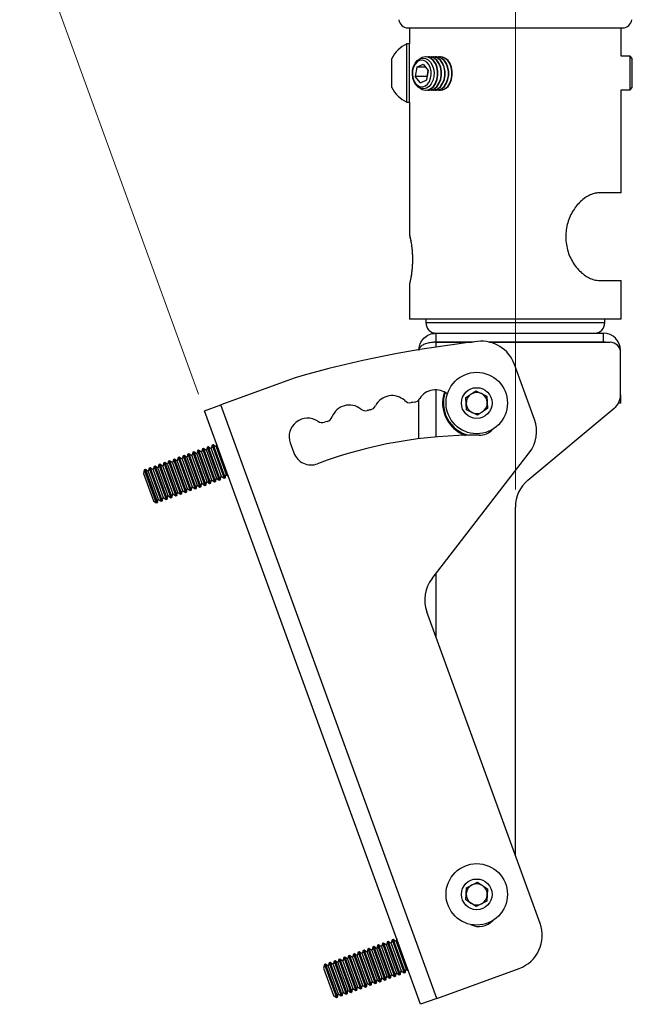
# Model space of a CAD drawing. Units: millimetres. Extents: x 5 to 292, y 5 to 205.
# Drawn here: x 138 to 173, y 117 to 173 of the extents above; entities that cross this region are included whole.
import ezdxf

# ---------------------------------------------------------------- set-up
doc = ezdxf.new("R2010")
doc.units = ezdxf.units.MM
doc.styles.add('SLDTEXTSTYLE0', font='TXT', dxfattribs={"width": 0.75})
doc.dimstyles.new('SLDDIMSTYLE3', dxfattribs={"dimtxt": 3.5, "dimasz": 3, "dimexe": 0, "dimexo": 0.0625, "dimgap": 0.875, "dimtad": 1, "dimdec": 4, "dimlfac": 5, "dimzin": 12, "dimdsep": 46, "dimtxsty": 'SLDTEXTSTYLE0', "dimsah": 1, "dimcen": 0.09, "dimazin": 3, "dimtol": 1, "dimtm": 20, "dimtfac": 1, "dimtofl": 0, "dimtmove": 0, "dimatfit": 3, "dimfxl": 1, "dimfrac": 2, "dimtolj": 1, "dimarcsym": 0})

# ---------------------------------------------------------------- blocks, each defined once
blk = doc.blocks.new('_D_3')
at = {"color": 7, "linetype": 'Continuous', "lineweight": 0}
for p, q in [((166.692, 146.128), (166.692, 184.568)), ((148.638, 151.567), (138.44, 179.586))]:
    blk.add_line(p, q, dxfattribs=at)
at = {"color": 7, "linetype": 'Continuous', "lineweight": 18}
blk.add_arc((166.692, 101.964), 81.603, 90, 110, dxfattribs=at)
for points in [[(166.692, 183.568), (163.684, 183.963), (163.7, 183.063)], [(138.782, 178.647), (141.765, 179.195), (141.473, 180.046)]]:
    blk.add_solid(points, dxfattribs=at)
at = {"color": 7, "linetype": 'Continuous', "lineweight": 18, "char_height": 3.5, "attachment_point": 1, "rotation": 10, "style": 'SLDTEXTSTYLE0'}
for s, insert in [('0°', (152.352, 191.475)), ('20°', (153.138, 187.018)), ('20°', (143.396, 185.355)), ('-', (151.611, 186.749))]:
    blk.add_mtext(s, dxfattribs=dict(at, insert=insert))

msp = doc.modelspace()

# ---------------------------------------------------------------- linework, layer by layer
at = {"color": 7, "linetype": 'Continuous', "lineweight": 25}
for p, q in [((160.558258, 172.444905), (172.824848, 172.444905)), ((160.659053, 172.444905), (160.659053, 171.538161)), ((172.724053, 170.824421), (172.724053, 172.444905)), ((160.659053, 171.538161), (160.501573, 171.538161)), ((160.501573, 168.205681), (160.501573, 171.538161)), ((160.659053, 168.205681), (160.659053, 171.538161)), ((159.648133, 169.038801), (159.648133, 170.705041)), ((161.378172, 170.750249), (161.273838, 170.687835)), ((161.606219, 170.797405), (161.587465, 170.797405)), ((161.812357, 170.797405), (161.793603, 170.797405)), ((162.018495, 170.797405), (161.999741, 170.797405)), ((162.224633, 170.797405), (162.205879, 170.797405)), ((162.425931, 170.797405), (162.412016, 170.797405)), ((173.233069, 170.824421), (172.724053, 170.824421)), ((173.359053, 170.698437), (173.233069, 170.824421)), ((173.233069, 168.919421), (173.233069, 170.824421)), ((173.359053, 169.045405), (173.359053, 170.698437)), ((161.070518, 170.212134), (160.990362, 169.674018)), ((161.070518, 170.212134), (161.440124, 170.383021)), ((161.574817, 170.212134), (161.070518, 170.212134)), ((161.440124, 170.383021), (161.729573, 170.015792)), ((161.718651, 170.029649), (161.665678, 169.674018)), ((161.279812, 169.306789), (160.990362, 169.674018)), ((161.665678, 169.674018), (160.990362, 169.674018)), ((161.279812, 169.306789), (161.649417, 169.477676)), ((161.649417, 169.477676), (161.729573, 170.015792)), ((161.676599, 169.660161), (161.665678, 169.674018)), ((172.724053, 168.919421), (173.233069, 168.919421)), ((172.724053, 163.044905), (172.724053, 168.919421)), ((173.233069, 168.919421), (173.359053, 169.045405)), ((161.587465, 168.892405), (161.606219, 168.892405)), ((161.793603, 168.892405), (161.812357, 168.892405)), ((161.999741, 168.892405), (162.018495, 168.892405)), ((162.205879, 168.892405), (162.224633, 168.892405)), ((162.412016, 168.892405), (162.425931, 168.892405)), ((160.501573, 168.205681), (160.659053, 168.205681)), ((160.659053, 168.205681), (160.659053, 160.6446)), ((172.724053, 163.044905), (171.505702, 163.044905)), ((160.659053, 157.845559), (160.659053, 155.844905)), ((171.505702, 158.044905), (172.724053, 158.044905)), ((172.724053, 155.844905), (172.724053, 158.044905)), ((172.724053, 155.844905), (160.659053, 155.844905)), ((161.591553, 155.844905), (161.591553, 155.644905)), ((171.791553, 155.644905), (171.791553, 155.844905)), ((162.171553, 154.544905), (162.171553, 155.044905)), ((162.171553, 155.044905), (171.711553, 155.044905)), ((171.711553, 154.544905), (171.711553, 155.044905)), ((162.080155, 154.526725), (162.171553, 154.544905)), ((162.171553, 154.544905), (164.301704, 154.544905)), ((162.171553, 154.530763), (164.183484, 154.530763)), ((163.491553, 154.544905), (163.491553, 154.530763)), ((165.160765, 154.544905), (171.711553, 154.544905)), ((165.224853, 154.530763), (172.091553, 154.530763)), ((169.891553, 154.530763), (169.891553, 154.544905)), ((172.691553, 151.53328), (172.691553, 153.930763)), ((167.782874, 150.132639), (166.641288, 153.269121)), ((154.147847, 152.508917), (149.900436, 150.962986)), ((163.871493, 151.373977), (164.449188, 151.756429)), ((164.449188, 151.756429), (165.069248, 151.447356)), ((172.691553, 151.53328), (172.691553, 151.064905)), ((148.979537, 150.627806), (149.900436, 150.962986)), ((162.213161, 117.134052), (149.900436, 150.962986)), ((161.191553, 149.027037), (161.191553, 151.246458)), ((163.913858, 150.682454), (163.871493, 151.373977)), ((165.069248, 151.447356), (165.111613, 150.755832)), ((172.691553, 151.064905), (172.575083, 151.064905)), ((161.292262, 116.798872), (148.979537, 150.627806)), ((164.533918, 150.373381), (163.913858, 150.682454)), ((165.111613, 150.755832), (164.533918, 150.373381)), ((167.411184, 146.664597), (172.331737, 150.765058)), ((149.674423, 148.718622), (149.63212, 148.560743)), ((153.862018, 148.793146), (154.06723, 148.229331)), ((148.028234, 148.153205), (147.975912, 147.957933)), ((148.086346, 148.174356), (148.028234, 148.153205)), ((148.028234, 148.153205), (148.712275, 146.27382)), ((148.251946, 148.058401), (148.086346, 148.174356)), ((148.086346, 148.174356), (148.770387, 146.294971)), ((148.304269, 148.253673), (148.251946, 148.058401)), ((148.362381, 148.274824), (148.304269, 148.253673)), ((148.304269, 148.253673), (148.988309, 146.374288)), ((148.527981, 148.15887), (148.362381, 148.274824)), ((148.362381, 148.274824), (149.046421, 146.395439)), ((148.580304, 148.354142), (148.527981, 148.15887)), ((148.527981, 148.15887), (149.098744, 146.590711)), ((148.638416, 148.375293), (148.580304, 148.354142)), ((148.580304, 148.354142), (149.264344, 146.474756)), ((148.804016, 148.259338), (148.638416, 148.375293)), ((148.638416, 148.375293), (149.322456, 146.495907)), ((148.856339, 148.45461), (148.804016, 148.259338)), ((148.804016, 148.259338), (149.374779, 146.691179)), ((148.91445, 148.475761), (148.856339, 148.45461)), ((148.856339, 148.45461), (149.540379, 146.575225)), ((149.08005, 148.359807), (148.91445, 148.475761)), ((148.91445, 148.475761), (149.598491, 146.596376)), ((149.132373, 148.555078), (149.08005, 148.359807)), ((149.08005, 148.359807), (149.650814, 146.791648)), ((149.190485, 148.576229), (149.132373, 148.555078)), ((149.132373, 148.555078), (149.816414, 146.675693)), ((149.356085, 148.460275), (149.190485, 148.576229)), ((149.190485, 148.576229), (149.874525, 146.696844)), ((149.408408, 148.655547), (149.356085, 148.460275)), ((149.356085, 148.460275), (149.926848, 146.892116)), ((149.46652, 148.676698), (149.408408, 148.655547)), ((149.408408, 148.655547), (150.092448, 146.776162)), ((149.63212, 148.560743), (149.46652, 148.676698)), ((149.46652, 148.676698), (150.15056, 146.797313)), ((149.63212, 148.560743), (150.202883, 146.992584)), ((161.942632, 141.073677), (167.484254, 148.223371)), ((146.648061, 147.650863), (146.595738, 147.455591)), ((146.706173, 147.672014), (146.648061, 147.650863)), ((146.648061, 147.650863), (147.332101, 145.771477)), ((146.871773, 147.556059), (146.706173, 147.672014)), ((146.706173, 147.672014), (147.390213, 145.792628)), ((146.924096, 147.751331), (146.871773, 147.556059)), ((146.982207, 147.772482), (146.924096, 147.751331)), ((146.924096, 147.751331), (147.608136, 145.871946)), ((147.147807, 147.656528), (146.982207, 147.772482)), ((146.982207, 147.772482), (147.666248, 145.893097)), ((147.20013, 147.8518), (147.147807, 147.656528)), ((147.147807, 147.656528), (147.718571, 146.088369)), ((147.258242, 147.872951), (147.20013, 147.8518)), ((147.20013, 147.8518), (147.884171, 145.972414)), ((147.423842, 147.756996), (147.258242, 147.872951)), ((147.258242, 147.872951), (147.942282, 145.993565)), ((147.476165, 147.952268), (147.423842, 147.756996)), ((147.423842, 147.756996), (147.994605, 146.188837)), ((147.534277, 147.973419), (147.476165, 147.952268)), ((147.476165, 147.952268), (148.160205, 146.072883)), ((147.699877, 147.857465), (147.534277, 147.973419)), ((147.534277, 147.973419), (148.218317, 146.094034)), ((147.7522, 148.052736), (147.699877, 147.857465)), ((147.699877, 147.857465), (148.27064, 146.289306)), ((147.810312, 148.073887), (147.7522, 148.052736)), ((147.7522, 148.052736), (148.43624, 146.173351)), ((147.975912, 147.957933), (147.810312, 148.073887)), ((147.810312, 148.073887), (148.494352, 146.194502)), ((147.975912, 147.957933), (148.546675, 146.389774)), ((148.251946, 148.058401), (148.822709, 146.490242)), ((145.543922, 147.248989), (145.491599, 147.053717)), ((145.491599, 147.053717), (146.062362, 145.485558)), ((145.602034, 147.27014), (145.543922, 147.248989)), ((145.543922, 147.248989), (146.227962, 145.369604)), ((145.767634, 147.154186), (145.602034, 147.27014)), ((145.602034, 147.27014), (146.286074, 145.390755)), ((145.819957, 147.349457), (145.767634, 147.154186)), ((145.767634, 147.154186), (146.338397, 145.586027)), ((145.878069, 147.370608), (145.819957, 147.349457)), ((145.819957, 147.349457), (146.503997, 145.470072)), ((146.043669, 147.254654), (145.878069, 147.370608)), ((145.878069, 147.370608), (146.562109, 145.491223)), ((146.095992, 147.449926), (146.043669, 147.254654)), ((146.043669, 147.254654), (146.614432, 145.686495)), ((146.154103, 147.471077), (146.095992, 147.449926)), ((146.095992, 147.449926), (146.780032, 145.570541)), ((146.319703, 147.355122), (146.154103, 147.471077)), ((146.154103, 147.471077), (146.838144, 145.591692)), ((146.372026, 147.550394), (146.319703, 147.355122)), ((146.319703, 147.355122), (146.890467, 145.786963)), ((146.430138, 147.571545), (146.372026, 147.550394)), ((146.372026, 147.550394), (147.056067, 145.671009)), ((146.595738, 147.455591), (146.430138, 147.571545)), ((146.430138, 147.571545), (147.114178, 145.69216)), ((146.595738, 147.455591), (147.166501, 145.887432)), ((146.871773, 147.556059), (147.442536, 145.9879)), ((148.770387, 146.294971), (148.822709, 146.490242)), ((148.822709, 146.490242), (148.988309, 146.374288)), ((149.046421, 146.395439), (149.098744, 146.590711)), ((149.098744, 146.590711), (149.264344, 146.474756)), ((149.264344, 146.474756), (149.322456, 146.495907)), ((149.322456, 146.495907), (149.374779, 146.691179)), ((149.374779, 146.691179), (149.540379, 146.575225)), ((149.540379, 146.575225), (149.598491, 146.596376)), ((149.598491, 146.596376), (149.650814, 146.791648)), ((149.650814, 146.791648), (149.816414, 146.675693)), ((149.816414, 146.675693), (149.874525, 146.696844)), ((149.874525, 146.696844), (149.926848, 146.892116)), ((149.926848, 146.892116), (150.092448, 146.776162)), ((150.092448, 146.776162), (150.15056, 146.797313)), ((150.15056, 146.797313), (150.202883, 146.992584)), ((150.202883, 146.992584), (150.336772, 146.898834)), ((147.390213, 145.792628), (147.442536, 145.9879)), ((147.442536, 145.9879), (147.608136, 145.871946)), ((147.608136, 145.871946), (147.666248, 145.893097)), ((147.666248, 145.893097), (147.718571, 146.088369)), ((147.718571, 146.088369), (147.884171, 145.972414)), ((147.884171, 145.972414), (147.942282, 145.993565)), ((147.942282, 145.993565), (147.994605, 146.188837)), ((147.994605, 146.188837), (148.160205, 146.072883)), ((148.160205, 146.072883), (148.218317, 146.094034)), ((148.218317, 146.094034), (148.27064, 146.289306)), ((148.27064, 146.289306), (148.43624, 146.173351)), ((148.43624, 146.173351), (148.494352, 146.194502)), ((148.494352, 146.194502), (148.546675, 146.389774)), ((148.546675, 146.389774), (148.712275, 146.27382)), ((148.712275, 146.27382), (148.770387, 146.294971)), ((148.988309, 146.374288), (149.046421, 146.395439)), ((146.062362, 145.485558), (146.227962, 145.369604)), ((146.227962, 145.369604), (146.286074, 145.390755)), ((146.286074, 145.390755), (146.338397, 145.586027)), ((146.338397, 145.586027), (146.503997, 145.470072)), ((146.503997, 145.470072), (146.562109, 145.491223)), ((146.562109, 145.491223), (146.614432, 145.686495)), ((146.614432, 145.686495), (146.780032, 145.570541)), ((146.780032, 145.570541), (146.838144, 145.591692)), ((146.838144, 145.591692), (146.890467, 145.786963)), ((146.890467, 145.786963), (147.056067, 145.671009)), ((147.056067, 145.671009), (147.114178, 145.69216)), ((147.114178, 145.69216), (147.166501, 145.887432)), ((147.166501, 145.887432), (147.332101, 145.771477)), ((147.332101, 145.771477), (147.390213, 145.792628)), ((166.691553, 125.296402), (166.691553, 145.128155)), ((168.106969, 121.407578), (161.644011, 139.164409)), ((163.91259, 123.445434), (164.531619, 123.756566)), ((164.531619, 123.756566), (165.110582, 123.376037)), ((163.872524, 122.753773), (163.91259, 123.445434)), ((165.110582, 123.376037), (165.070516, 122.684376)), ((164.451487, 122.373244), (163.872524, 122.753773)), ((165.070516, 122.684376), (164.451487, 122.373244)), ((158.622985, 120.084046), (158.564873, 120.062895)), ((158.788585, 119.968091), (158.622985, 120.084046)), ((158.622985, 120.084046), (159.307026, 118.20466)), ((158.840908, 120.163363), (158.788585, 119.968091)), ((158.89902, 120.184514), (158.840908, 120.163363)), ((158.840908, 120.163363), (159.524948, 118.283978)), ((159.06462, 120.06856), (158.89902, 120.184514)), ((158.89902, 120.184514), (159.58306, 118.305129)), ((159.116943, 120.263831), (159.06462, 120.06856)), ((159.175055, 120.284982), (159.116943, 120.263831)), ((159.116943, 120.263831), (159.800983, 118.384446)), ((159.340655, 120.169028), (159.175055, 120.284982)), ((159.175055, 120.284982), (159.859095, 118.405597)), ((159.392978, 120.3643), (159.340655, 120.169028)), ((159.340655, 120.169028), (159.911418, 118.600869)), ((159.451089, 120.385451), (159.392978, 120.3643)), ((159.392978, 120.3643), (160.077018, 118.484915)), ((159.616689, 120.269496), (159.451089, 120.385451)), ((159.451089, 120.385451), (160.13513, 118.506066)), ((159.669012, 120.464768), (159.616689, 120.269496)), ((159.616689, 120.269496), (160.187453, 118.701337)), ((159.727124, 120.485919), (159.669012, 120.464768)), ((159.669012, 120.464768), (160.353053, 118.585383)), ((159.892724, 120.369965), (159.727124, 120.485919)), ((159.727124, 120.485919), (160.411164, 118.606534)), ((159.935028, 120.527844), (159.892724, 120.369965)), ((159.892724, 120.369965), (160.463487, 118.801806)), ((157.1847, 119.560553), (157.132377, 119.365281)), ((157.242812, 119.581703), (157.1847, 119.560553)), ((157.1847, 119.560553), (157.86874, 117.681167)), ((157.408412, 119.465749), (157.242812, 119.581703)), ((157.242812, 119.581703), (157.926852, 117.702318)), ((157.460735, 119.661021), (157.408412, 119.465749)), ((157.518846, 119.682172), (157.460735, 119.661021)), ((157.460735, 119.661021), (158.144775, 117.781636)), ((157.684446, 119.566218), (157.518846, 119.682172)), ((157.518846, 119.682172), (158.202887, 117.802787)), ((157.736769, 119.761489), (157.684446, 119.566218)), ((157.684446, 119.566218), (158.25521, 117.998058)), ((157.794881, 119.78264), (157.736769, 119.761489)), ((157.736769, 119.761489), (158.42081, 117.882104)), ((157.960481, 119.666686), (157.794881, 119.78264)), ((157.794881, 119.78264), (158.478921, 117.903255)), ((158.012804, 119.861958), (157.960481, 119.666686)), ((157.960481, 119.666686), (158.531244, 118.098527)), ((158.070916, 119.883109), (158.012804, 119.861958)), ((158.012804, 119.861958), (158.696844, 117.982573)), ((158.236516, 119.767154), (158.070916, 119.883109)), ((158.070916, 119.883109), (158.754956, 118.003723)), ((158.288839, 119.962426), (158.236516, 119.767154)), ((158.236516, 119.767154), (158.807279, 118.198995)), ((158.346951, 119.983577), (158.288839, 119.962426)), ((158.288839, 119.962426), (158.972879, 118.083041)), ((158.512551, 119.867623), (158.346951, 119.983577)), ((158.346951, 119.983577), (159.030991, 118.104192)), ((158.564873, 120.062895), (158.512551, 119.867623)), ((158.512551, 119.867623), (159.083314, 118.299464)), ((158.564873, 120.062895), (159.248914, 118.183509)), ((158.788585, 119.968091), (159.359348, 118.399932)), ((159.06462, 120.06856), (159.635383, 118.500401)), ((155.804526, 119.05821), (155.752203, 118.862939)), ((155.862638, 119.079361), (155.804526, 119.05821)), ((155.804526, 119.05821), (156.488567, 117.178825)), ((156.028238, 118.963407), (155.862638, 119.079361)), ((155.862638, 119.079361), (156.546678, 117.199976)), ((156.080561, 119.158679), (156.028238, 118.963407)), ((156.028238, 118.963407), (156.599001, 117.395248)), ((156.138673, 119.17983), (156.080561, 119.158679)), ((156.080561, 119.158679), (156.764601, 117.279294)), ((156.304273, 119.063875), (156.138673, 119.17983)), ((156.138673, 119.17983), (156.822713, 117.300445)), ((156.356596, 119.259147), (156.304273, 119.063875)), ((156.304273, 119.063875), (156.875036, 117.495716)), ((156.414708, 119.280298), (156.356596, 119.259147)), ((156.356596, 119.259147), (157.040636, 117.379762)), ((156.580308, 119.164344), (156.414708, 119.280298)), ((156.414708, 119.280298), (157.098748, 117.400913)), ((156.632631, 119.359616), (156.580308, 119.164344)), ((156.580308, 119.164344), (157.151071, 117.596185)), ((156.690742, 119.380767), (156.632631, 119.359616)), ((156.632631, 119.359616), (157.316671, 117.48023)), ((156.856342, 119.264812), (156.690742, 119.380767)), ((156.690742, 119.380767), (157.374783, 117.501381)), ((156.908665, 119.460084), (156.856342, 119.264812)), ((156.856342, 119.264812), (157.427106, 117.696653)), ((156.966777, 119.481235), (156.908665, 119.460084)), ((156.908665, 119.460084), (157.592706, 117.580699)), ((157.132377, 119.365281), (156.966777, 119.481235)), ((156.966777, 119.481235), (157.650817, 117.60185)), ((157.132377, 119.365281), (157.70314, 117.797122)), ((157.408412, 119.465749), (157.979175, 117.89759)), ((155.752203, 118.862939), (156.322967, 117.29478)), ((159.307026, 118.20466), (159.359348, 118.399932)), ((159.359348, 118.399932), (159.524948, 118.283978)), ((159.58306, 118.305129), (159.635383, 118.500401)), ((159.635383, 118.500401), (159.800983, 118.384446)), ((159.800983, 118.384446), (159.859095, 118.405597)), ((159.859095, 118.405597), (159.911418, 118.600869)), ((159.911418, 118.600869), (160.077018, 118.484915)), ((160.077018, 118.484915), (160.13513, 118.506066)), ((160.13513, 118.506066), (160.187453, 118.701337)), ((160.187453, 118.701337), (160.353053, 118.585383)), ((160.353053, 118.585383), (160.411164, 118.606534)), ((160.411164, 118.606534), (160.463487, 118.801806)), ((160.463487, 118.801806), (160.597376, 118.708056)), ((162.213161, 117.134052), (166.911624, 118.844152)), ((157.926852, 117.702318), (157.979175, 117.89759)), ((157.979175, 117.89759), (158.144775, 117.781636)), ((158.202887, 117.802787), (158.25521, 117.998058)), ((158.25521, 117.998058), (158.42081, 117.882104)), ((158.42081, 117.882104), (158.478921, 117.903255)), ((158.478921, 117.903255), (158.531244, 118.098527)), ((158.531244, 118.098527), (158.696844, 117.982573)), ((158.696844, 117.982573), (158.754956, 118.003723)), ((158.754956, 118.003723), (158.807279, 118.198995)), ((158.807279, 118.198995), (158.972879, 118.083041)), ((158.972879, 118.083041), (159.030991, 118.104192)), ((159.030991, 118.104192), (159.083314, 118.299464)), ((159.083314, 118.299464), (159.248914, 118.183509)), ((159.248914, 118.183509), (159.307026, 118.20466)), ((159.524948, 118.283978), (159.58306, 118.305129)), ((156.322967, 117.29478), (156.488567, 117.178825)), ((156.546678, 117.199976), (156.599001, 117.395248)), ((156.599001, 117.395248), (156.764601, 117.279294)), ((156.764601, 117.279294), (156.822713, 117.300445)), ((156.822713, 117.300445), (156.875036, 117.495716)), ((156.875036, 117.495716), (157.040636, 117.379762)), ((157.040636, 117.379762), (157.098748, 117.400913)), ((157.098748, 117.400913), (157.151071, 117.596185)), ((157.151071, 117.596185), (157.316671, 117.48023)), ((157.316671, 117.48023), (157.374783, 117.501381)), ((157.374783, 117.501381), (157.427106, 117.696653)), ((157.427106, 117.696653), (157.592706, 117.580699)), ((157.592706, 117.580699), (157.650817, 117.60185)), ((157.650817, 117.60185), (157.70314, 117.797122)), ((157.70314, 117.797122), (157.86874, 117.681167)), ((157.86874, 117.681167), (157.926852, 117.702318)), ((158.144775, 117.781636), (158.202887, 117.802787)), ((156.488567, 117.178825), (156.546678, 117.199976)), ((162.213161, 117.134052), (161.292262, 116.798872))]:
    msp.add_line(p, q, dxfattribs=at)
at = {"color": 8, "linetype": 'Continuous', "lineweight": 25}
for p, q in [((161.591553, 155.644905), (171.791553, 155.644905)), ((162.171553, 154.256269), (162.171553, 154.530763)), ((172.676366, 154.064905), (172.691553, 154.064905)), ((162.171553, 149.131448), (162.171553, 151.817993)), ((162.171553, 137.715), (162.171553, 141.369027))]:
    msp.add_line(p, q, dxfattribs=at)
at = {"color": 7, "linetype": 'Continuous', "lineweight": 25, "flags": 128}
for points in [[(160.846974, 169.607722), (160.911246, 169.420784), (161.008797, 169.265302), (161.132393, 169.152806), (161.272868, 169.09164), (161.419802, 169.08634), (161.562298, 169.137299), (161.689789, 169.240738), (161.792818, 169.388986), (161.863745, 169.571047), (161.897309, 169.773418), (161.891021, 169.981092), (161.845347, 170.178665), (161.763674, 170.351485), (161.652061, 170.486734), (161.518784, 170.574381), (161.373729, 170.607927), (161.227653, 170.584882), (161.09139, 170.506957), (160.975047, 170.379931), (160.887251, 170.213224), (160.834515, 170.0192), (160.820749, 169.81225), (160.846974, 169.607722)], [(161.246498, 170.676176), (161.405179, 170.71819), (161.566143, 170.700691), (161.718419, 170.624871), (161.85163, 170.495899), (161.956699, 170.322562), (162.026465, 170.116673), (162.056173, 169.892264), (162.0438, 169.664628), (161.990187, 169.449277), (161.89899, 169.260887), (161.776422, 169.112297), (161.630837, 169.013634), (161.472156, 168.97162), (161.311192, 168.989119), (161.158916, 169.064938), (161.025705, 169.193911), (160.920636, 169.367248), (160.85087, 169.573137), (160.821162, 169.797546), (160.833535, 170.025182), (160.887148, 170.240533), (160.978345, 170.428922), (161.100913, 170.577512), (161.246498, 170.676176)], [(161.273838, 169.001974), (161.380502, 168.93849), (161.546397, 168.894177), (161.714873, 168.909602), (161.875344, 168.983796), (162.017726, 169.112096), (162.133073, 169.286441), (162.214138, 169.495877), (162.255826, 169.727243), (162.255519, 169.966003), (162.213236, 170.197153), (162.131633, 170.40617), (162.015838, 170.579921), (161.873127, 170.707489), (161.712467, 170.780856), (161.543953, 170.795415), (161.378172, 170.750249), (161.378172, 170.750249)], [(161.606219, 168.892405), (161.733627, 168.909602), (161.894098, 168.983796), (162.03648, 169.112096), (162.151827, 169.286441), (162.232892, 169.495877), (162.27458, 169.727243), (162.274273, 169.966003), (162.23199, 170.197153), (162.150387, 170.40617), (162.034592, 170.579921), (161.891881, 170.707489), (161.731221, 170.780856), (161.606219, 170.797405)], [(161.699911, 168.901666), (161.752535, 168.894177), (161.921011, 168.909602), (162.081481, 168.983796), (162.223863, 169.112096), (162.339211, 169.286441), (162.420275, 169.495877), (162.461964, 169.727243), (162.461657, 169.966003), (162.419374, 170.197153), (162.337771, 170.40617), (162.221976, 170.579921), (162.079265, 170.707489), (161.918605, 170.780856), (161.75009, 170.795415), (161.699911, 170.788144)], [(161.812357, 168.892405), (161.939765, 168.909602), (162.100235, 168.983796), (162.242617, 169.112096), (162.357965, 169.286441), (162.439029, 169.495877), (162.480718, 169.727243), (162.480411, 169.966003), (162.438128, 170.197153), (162.356525, 170.40617), (162.24073, 170.579921), (162.098019, 170.707489), (161.937359, 170.780856), (161.812357, 170.797405)], [(161.906049, 168.901666), (161.958672, 168.894177), (162.127148, 168.909602), (162.287619, 168.983796), (162.430001, 169.112096), (162.545348, 169.286441), (162.626413, 169.495877), (162.668102, 169.727243), (162.667795, 169.966003), (162.625511, 170.197153), (162.543909, 170.40617), (162.428114, 170.579921), (162.285403, 170.707489), (162.124743, 170.780856), (161.956228, 170.795415), (161.906049, 170.788144)], [(162.018495, 168.892405), (162.145902, 168.909602), (162.306373, 168.983796), (162.448755, 169.112096), (162.564102, 169.286441), (162.645167, 169.495877), (162.686856, 169.727243), (162.686549, 169.966003), (162.644265, 170.197153), (162.562663, 170.40617), (162.446868, 170.579921), (162.304157, 170.707489), (162.143497, 170.780856), (162.018495, 170.797405)], [(162.112187, 168.901666), (162.16481, 168.894177), (162.333286, 168.909602), (162.493757, 168.983796), (162.636139, 169.112096), (162.751486, 169.286441), (162.832551, 169.495877), (162.874239, 169.727243), (162.873932, 169.966003), (162.831649, 170.197153), (162.750046, 170.40617), (162.634252, 170.579921), (162.491541, 170.707489), (162.33088, 170.780856), (162.162366, 170.795415), (162.112187, 170.788144)], [(162.224633, 168.892405), (162.35204, 168.909602), (162.512511, 168.983796), (162.654893, 169.112096), (162.77024, 169.286441), (162.851305, 169.495877), (162.892993, 169.727243), (162.892686, 169.966003), (162.850403, 170.197153), (162.7688, 170.40617), (162.653006, 170.579921), (162.510295, 170.707489), (162.349634, 170.780856), (162.224633, 170.797405)], [(162.318324, 168.901666), (162.370948, 168.894177), (162.539424, 168.909602), (162.699894, 168.983796), (162.842276, 169.112096), (162.957624, 169.286441), (163.038688, 169.495877), (163.080377, 169.727243), (163.08007, 169.966003), (163.037787, 170.197153), (162.956184, 170.40617), (162.840389, 170.579921), (162.697678, 170.707489), (162.537018, 170.780856), (162.368504, 170.795415), (162.318324, 170.788144)], [(162.43077, 168.892405), (162.558178, 168.909602), (162.718648, 168.983796), (162.86103, 169.112096), (162.976378, 169.286441), (163.057442, 169.495877), (163.099131, 169.727243), (163.098824, 169.966003), (163.056541, 170.197153), (162.974938, 170.40617), (162.859143, 170.579921), (162.716432, 170.707489), (162.555772, 170.780856), (162.43077, 170.797405)], [(171.82721, 154.530763), (171.805196, 154.535682), (171.711553, 154.544905)]]:
    msp.add_lwpolyline(points, dxfattribs=at)
at = {"color": 7, "linetype": 'Continuous', "lineweight": 25}
for centre, radius in [((164.491553, 151.064905), 1.75), ((164.491553, 151.064905), 0.875), ((164.491553, 123.064905), 1.75), ((164.491553, 123.064905), 0.875)]:
    msp.add_circle(centre, radius, dxfattribs=at)
for centre, radius, start, end in [((160.558258, 172.944905), 0.5, 183.9451862, 270), ((172.824848, 172.944905), 0.5, 270, 356.0548138), ((161.294779, 169.871921), 1.845408, 115.456564, 153.1628816), ((161.294779, 169.871921), 1.845408, 206.8371184, 244.543436), ((162.191553, 155.644905), 0.6, 180, 270), ((171.191553, 155.644905), 0.6, 270, 0), ((171.711553, 154.064905), 0.98, 0, 90), ((171.963192, 89.99801), 65, 96.5636079, 105.90732885), ((164.761903, 152.585081), 2, 20, 96.5636079), ((172.091553, 153.930763), 0.6, 0, 90), ((162.140473, 150.768453), 1.05, 49.9161557, 148.5179631), ((164.491553, 151.064905), 1.95, 161.313755, 250.888914), ((164.491553, 151.064905), 0.6, 123.5057574, 183.5057574), ((164.491553, 151.064905), 0.6, 63.5057574, 123.5057574), ((164.491553, 151.064905), 0.6, 3.5057574, 63.5057574), ((171.691553, 151.53328), 1, 309.8055711, 0), ((157.223679, 149.901294), 1.05, 51.4865573, 159.0312588), ((159.665054, 150.437338), 1.052312, 46.6853484, 153.3146516), ((160.688787, 151.52314), 0.44, 226.6853484, 277.563765), ((164.394593, 123.614792), 27.71331, 97.1923121, 97.563765), ((160.869795, 151.546578), 0.44, 277.1923121, 328.5179631), ((164.491553, 151.064905), 0.6, 183.5057574, 243.5057574), ((164.491553, 151.064905), 0.6, 303.5057574, 3.5057574), ((158.151499, 151.067163), 0.44, 231.4865573, 282.8120422), ((164.394593, 123.614792), 27.71331, 102.436235, 102.8120422), ((158.331695, 151.107521), 0.44, 282.436235, 333.3146516), ((164.491553, 151.064905), 0.6, 243.5057574, 303.5057574), ((154.848695, 149.152268), 1.05, 55.92902, 200), ((155.683422, 150.3865), 0.44, 235.92902, 288.0242234), ((164.394593, 123.614792), 27.71331, 107.7057739, 108.0242234), ((155.832353, 150.434503), 0.44, 287.7057739, 339.0312588), ((165.903489, 149.448599), 2, 322.2212668, 20), ((164.630471, 150.277059), 1.05, 269.4931232, 318.2132107), ((164.394593, 123.614792), 25.61331, 89.4931232, 110.5068768), ((155.053907, 148.588452), 1.05, 200, 290.5068768), ((168.691553, 145.128155), 2, 129.8055711, 180), ((163.523396, 139.848449), 2, 142.2212668, 200), ((164.491553, 123.064905), 0.6, 116.6846963, 176.6846963), ((164.491553, 123.064905), 0.6, 56.6846963, 116.6846963), ((164.491553, 123.064905), 0.6, 356.6846963, 56.6846963), ((164.491553, 123.064905), 0.6, 176.6846963, 236.6846963), ((164.491553, 123.064905), 0.6, 296.6846963, 356.6846963), ((164.491553, 123.064905), 0.6, 236.6846963, 296.6846963), ((164.630471, 122.277059), 1.05, 241.7867893, 318.2132107), ((166.227584, 120.723538), 2, 290, 20)]:
    msp.add_arc(centre, radius, start, end, dxfattribs=at)
at = {"color": 8, "linetype": 'Continuous', "lineweight": 25}
msp.add_arc((164.491553, 151.064905), 1.9, 161.6174887, 255.5140165, dxfattribs=at)
at = {"color": 7, "linetype": 'Continuous', "lineweight": 25}
for points, knots in [([(171.505702, 163.044905), (171.420503, 163.039441), (171.247777, 163.028364), (170.967724, 162.933808), (170.681585, 162.777209), (170.409228, 162.560721), (170.159347, 162.290291), (169.945267, 161.979062), (169.769592, 161.625363), (169.642684, 161.241135), (169.570376, 160.830823), (169.559039, 160.411686), (169.610118, 159.991555), (169.72078, 159.589969), (169.887659, 159.211975), (170.099101, 158.876747), (170.3483, 158.587343), (170.615764, 158.359125), (170.893858, 158.190408), (171.135362, 158.097135), (171.340787, 158.051873), (171.45053, 158.047236), (171.505702, 158.044905)], [0, 0, 0, 0, 0.051646293, 0.104703675, 0.156383281, 0.209697942, 0.259273576, 0.310250297, 0.360554568, 0.412243717, 0.463852946, 0.516938701, 0.568881007, 0.622330277, 0.674245096, 0.727698485, 0.778965344, 0.83180754, 0.881600715, 0.932832181, 0.966231777, 1, 1, 1, 1]), ([(160.659126, 160.6446), (160.659108, 160.644675), (160.659046, 160.644934), (160.659579, 160.642711), (160.660692, 160.638063), (160.662384, 160.630966), (160.664564, 160.621771), (160.667269, 160.61028), (160.670501, 160.596428), (160.674251, 160.58019), (160.678509, 160.561516), (160.683232, 160.54051), (160.688334, 160.517441), (160.693764, 160.492445), (160.69948, 160.465607), (160.705508, 160.436675), (160.71185, 160.4055), (160.718462, 160.372113), (160.725314, 160.336473), (160.732325, 160.298815), (160.739334, 160.259772), (160.746285, 160.219686), (160.750835, 160.192037), (160.753112, 160.178202)], [0, 0, 0, 0, 0.020587758, 0.071297847, 0.1221026, 0.170039401, 0.218055871, 0.266313581, 0.31465211, 0.363913373, 0.413259976, 0.4628648, 0.512556054, 0.560718266, 0.608958974, 0.657437249, 0.705995128, 0.75546313, 0.805015493, 0.854824032, 0.904718798, 0.952321555, 1, 1, 1, 1]), ([(160.662004, 160.620878), (160.66212, 160.620391), (160.662619, 160.618304), (160.668258, 160.59404), (160.684391, 160.524259), (160.710202, 160.400566), (160.734899, 160.275851), (160.748911, 160.183147), (160.752641, 160.158469)], [0, 0, 0, 0, 0.052511057, 0.224914359, 0.452125777, 0.683630572, 0.915783076, 1, 1, 1, 1]), ([(160.753112, 160.178202), (160.762111, 160.119769), (160.78037, 160.001197), (160.803442, 159.795809), (160.820278, 159.574832), (160.828786, 159.345024), (160.828091, 159.109094), (160.818069, 158.877364), (160.799559, 158.653588), (160.779853, 158.490599), (160.763781, 158.378675), (160.756673, 158.333995), (160.753112, 158.311608)], [0, 0, 0, 0, 0.111396807, 0.226046644, 0.337331277, 0.451831997, 0.564848044, 0.681213791, 0.795112661, 0.912490276, 0.956151373, 1, 1, 1, 1]), ([(160.753112, 158.311608), (160.749274, 158.288498), (160.740707, 158.236913), (160.727426, 158.164012), (160.713634, 158.092723), (160.700569, 158.029024), (160.688799, 157.974251), (160.678678, 157.92889), (160.670415, 157.892919), (160.664102, 157.866046), (160.660373, 157.850402), (160.658812, 157.843902), (160.65916, 157.845351), (160.65921, 157.845559)], [0, 0, 0, 0, 0.080257513, 0.179149359, 0.278721814, 0.380438703, 0.482898452, 0.582056319, 0.681911784, 0.783984291, 0.886830328, 0.983763022, 1, 1, 1, 1]), ([(160.752668, 158.329897), (160.750853, 158.317468), (160.73888, 158.235483), (160.715462, 158.11624), (160.688161, 157.982357), (160.668737, 157.89775), (160.662321, 157.870258), (160.662034, 157.869066), (160.662007, 157.868953)], [0, 0, 0, 0, 0.041570525, 0.274202176, 0.508755773, 0.741885002, 0.975665812, 1, 1, 1, 1]), ([(161.2094, 154.154626), (161.221589, 154.25199), (161.2498, 154.477337), (161.463562, 154.773687), (161.786006, 155.000812), (162.043037, 155.030207), (162.171553, 155.044905)], [0, 0, 0, 0, 0.202289315, 0.468192876, 0.734096438, 1, 1, 1, 1]), ([(162.171553, 154.530763), (162.129188, 154.52931), (162.043634, 154.526375), (161.909545, 154.513608), (161.771515, 154.492526), (161.636419, 154.460669), (161.514465, 154.418954), (161.40919, 154.366727), (161.321903, 154.30466), (161.251341, 154.233467), (161.201431, 154.153574), (161.194877, 154.094746), (161.191553, 154.064905)], [0, 0, 0, 0, 0.078332368, 0.158188993, 0.253083464, 0.350649675, 0.447148061, 0.546204165, 0.647546352, 0.75117018, 0.873778341, 1, 1, 1, 1])]:
    msp.add_open_spline(points, degree=3, knots=knots, dxfattribs=at)

# ---------------------------------------------------------------- dimensions: what is measured, and where the dimension line sits
at = {"color": 7, "linetype": 'Continuous', "lineweight": 18}
dim = msp.add_angular_dim_2l(base=(152.521276, 182.328078), line1=((166.691553, 145.128155), (166.691553, 121.064905)), line2=((148.979537, 150.627806), (161.292262, 116.798872)), dimstyle='SLDDIMSTYLE3', dxfattribs=at)
dim.commit()
dim.dimension.update_dxf_attribs({"geometry": '_D_3', "text_midpoint": (152.521276, 182.328078), "dimtype": 162})

doc.saveas('drawing.dxf')
